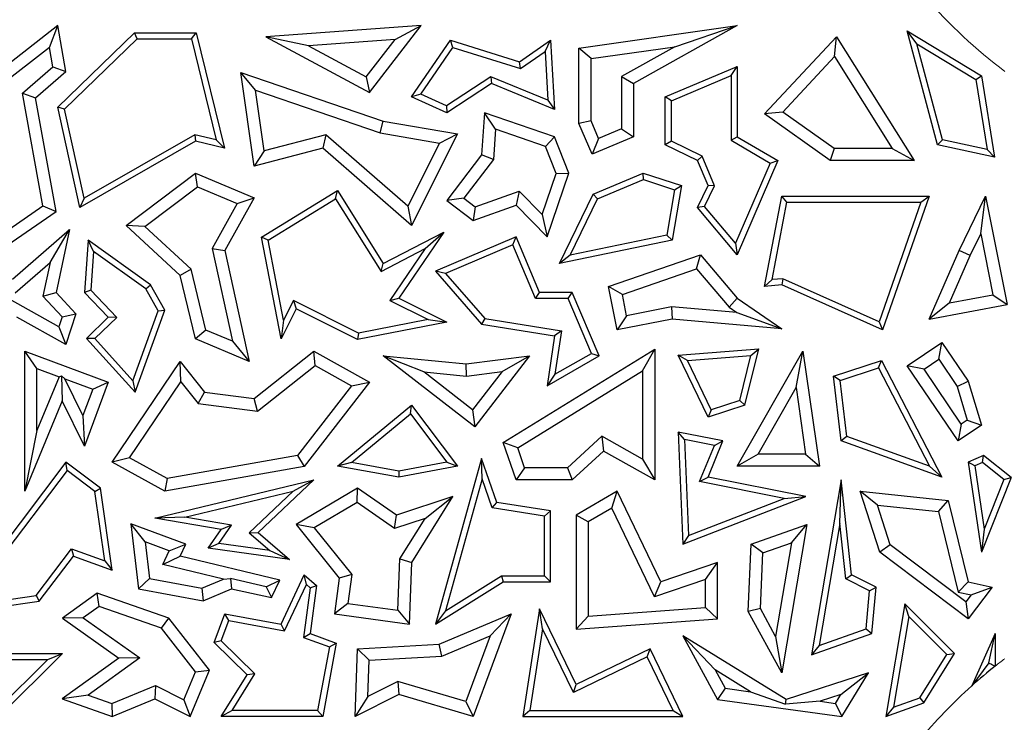
# Model space of a CAD drawing. Units: millimetres. Extents: x 0 to 420, y 0 to 297.
# Drawn here: x 71 to 78, y 86 to 91 of the extents above; entities that cross this region are included whole.
import ezdxf

# ---------------------------------------------------------------- set-up
doc = ezdxf.new("R2010")
doc.units = ezdxf.units.MM

msp = doc.modelspace()

# ---------------------------------------------------------------- linework, layer by layer
at = {"color": 7, "linetype": 'Continuous', "lineweight": 25}
for p, q in [((71.2561, 90.6795), (70.8263, 90.3458)), ((71.1948, 90.5203), (71.2561, 90.6795)), ((71.3152, 90.3458), (71.2561, 90.6795)), ((71.2561, 90.0857), (71.8171, 90.6266)), ((71.8349, 90.5825), (71.8171, 90.6266)), ((71.8171, 90.6266), (72.266, 90.6266)), ((72.2314, 90.5825), (72.266, 90.6266)), ((72.266, 90.6266), (72.4718, 89.786)), ((73.9088, 90.6795), (72.7748, 90.597)), ((73.5321, 90.1926), (73.9088, 90.6795)), ((73.7182, 90.5772), (73.9088, 90.6795)), ((75.0598, 90.5158), (76.2147, 90.6795)), ((76.2147, 90.6795), (75.4575, 90.2564)), ((75.7589, 90.5258), (76.2147, 90.6795)), ((77.5267, 90.5464), (77.4561, 90.6408)), ((77.6764, 89.8093), (77.4561, 90.6408)), ((77.4561, 90.6408), (77.9969, 90.3128)), ((71.3044, 90.0711), (71.8349, 90.5825)), ((71.8349, 90.5825), (72.2314, 90.5825)), ((72.2314, 90.5825), (72.4118, 89.8458)), ((73.0852, 90.5312), (72.7748, 90.597)), ((72.7748, 90.597), (73.5321, 90.1926)), ((73.7182, 90.5772), (73.0852, 90.5312)), ((73.5079, 90.3054), (73.7182, 90.5772)), ((73.8389, 90.1611), (74.1216, 90.5726)), ((74.1396, 90.5209), (74.1216, 90.5726)), ((74.1216, 90.5726), (74.6263, 90.4152)), ((74.6263, 90.4152), (74.8521, 90.5726)), ((74.8127, 90.4914), (74.8521, 90.5726)), ((74.8521, 90.5726), (74.8815, 90.0686)), ((76.415, 90.0353), (76.94, 90.597)), ((76.9262, 90.4531), (76.94, 90.597)), ((76.94, 90.597), (77.5053, 89.6953)), ((77.7121, 89.8467), (77.5267, 90.5464)), ((77.5267, 90.5464), (77.9566, 90.2857)), ((71.1948, 90.5203), (70.8338, 90.24)), ((71.2197, 90.3795), (71.1948, 90.5203)), ((73.0852, 90.5312), (73.5079, 90.3054)), ((73.905, 90.1794), (74.1396, 90.5209)), ((74.1396, 90.5209), (74.6338, 90.3667)), ((74.6338, 90.3667), (74.8127, 90.4914)), ((74.8127, 90.4914), (74.8335, 90.1359)), ((75.148, 90.4392), (75.0598, 90.5158)), ((75.0598, 89.9664), (75.0598, 90.5158)), ((75.148, 90.4392), (75.7589, 90.5258)), ((75.7589, 90.5258), (75.3693, 90.3082)), ((74.6338, 90.3667), (74.6263, 90.4152)), ((75.148, 89.9843), (75.148, 90.4392)), ((76.5483, 90.0488), (76.9262, 90.4531)), ((76.9262, 90.4531), (77.3459, 89.7835)), ((70.9985, 90.1872), (71.2197, 90.3795)), ((71.0942, 90.1535), (71.3152, 90.3458)), ((71.2197, 90.3795), (71.3152, 90.3458)), ((72.6995, 90.2084), (72.592, 90.3384)), ((72.592, 90.3384), (73.6314, 89.9823)), ((72.689, 89.6552), (72.592, 90.3384)), ((75.6903, 90.1591), (76.2147, 90.3813)), ((76.1707, 90.3148), (76.2147, 90.3813)), ((76.2147, 90.3813), (76.2147, 89.869)), ((73.5079, 90.3054), (73.5321, 90.1926)), ((74.4177, 90.306), (74.0921, 90.0941)), ((74.4177, 90.306), (74.4224, 90.2564)), ((74.8335, 90.1359), (74.4177, 90.306)), ((75.3693, 90.3082), (75.3693, 89.9274)), ((75.3693, 90.3082), (75.4575, 90.2564)), ((75.7344, 90.1299), (76.1707, 90.3148)), ((76.1707, 90.3148), (76.1707, 89.8438)), ((77.9566, 90.2857), (77.9969, 90.3128)), ((77.9566, 90.2857), (78.04, 89.7759)), ((77.9969, 90.3128), (78.0939, 89.7191)), ((71.1465, 89.364), (70.9985, 90.1872)), ((70.9985, 90.1872), (71.0942, 90.1535)), ((72.6995, 90.2084), (73.6096, 89.8966)), ((72.7624, 89.7655), (72.6995, 90.2084)), ((74.4224, 90.2564), (74.0958, 90.0439)), ((74.8815, 90.0686), (74.4224, 90.2564)), ((75.4575, 90.2564), (75.4575, 89.869)), ((71.2433, 89.3237), (71.0942, 90.1535)), ((73.905, 90.1794), (73.8389, 90.1611)), ((74.0958, 90.0439), (73.8389, 90.1611)), ((74.0921, 90.0941), (73.905, 90.1794)), ((74.8335, 90.1359), (74.8815, 90.0686)), ((75.7344, 90.1299), (75.6903, 90.1591)), ((75.6903, 89.8093), (75.6903, 90.1591)), ((75.7344, 89.8369), (75.7344, 90.1299)), ((71.3044, 90.0711), (71.2561, 90.0857)), ((71.4176, 89.3533), (71.2561, 90.0857)), ((71.4477, 89.4213), (71.3044, 90.0711)), ((74.0921, 90.0941), (74.0958, 90.0439)), ((74.3711, 90.0439), (74.3491, 89.7365)), ((74.4509, 89.9234), (74.3711, 90.0439)), ((74.8815, 89.869), (74.3711, 90.0439)), ((76.5483, 90.0488), (76.415, 90.0353)), ((76.9224, 89.7835), (76.5483, 90.0488)), ((73.6096, 89.8966), (73.6314, 89.9823)), ((73.6314, 89.9823), (74.173, 89.8902)), ((75.148, 89.9843), (75.0598, 89.9664)), ((75.2021, 89.8566), (75.148, 89.9843)), ((76.8943, 89.6953), (76.415, 90.0353)), ((74.4509, 89.9234), (74.4352, 89.704)), ((74.8146, 89.7988), (74.4509, 89.9234)), ((75.1553, 89.741), (75.0598, 89.9664)), ((75.3693, 89.9274), (75.2021, 89.8566)), ((75.3693, 89.9274), (75.4575, 89.869)), ((72.2625, 89.8366), (71.4176, 89.3533)), ((72.2558, 89.8835), (71.4477, 89.4213)), ((72.2558, 89.8835), (72.2625, 89.8366)), ((72.4118, 89.8458), (72.2558, 89.8835)), ((72.4718, 89.786), (72.2625, 89.8366)), ((72.4118, 89.8458), (72.4718, 89.786)), ((73.2122, 89.883), (72.7624, 89.7655)), ((73.2122, 89.883), (73.1895, 89.786)), ((73.8109, 89.3632), (73.2122, 89.883)), ((73.6096, 89.8966), (74.041, 89.8232)), ((74.173, 89.8902), (73.8389, 89.2221)), ((74.041, 89.8232), (74.173, 89.8902)), ((74.8146, 89.7988), (74.8815, 89.869)), ((74.9871, 89.6039), (74.8815, 89.869)), ((75.4575, 89.869), (75.1553, 89.741)), ((75.2021, 89.8566), (75.1553, 89.741)), ((75.7344, 89.8369), (75.6903, 89.8093)), ((75.9586, 89.7277), (75.7344, 89.8369)), ((76.1707, 89.8438), (76.2147, 89.869)), ((76.1707, 89.8438), (76.4554, 89.677)), ((76.2147, 89.869), (76.5114, 89.6953)), ((77.7121, 89.8467), (77.6764, 89.8093)), ((78.04, 89.7759), (77.7121, 89.8467)), ((73.1895, 89.786), (72.689, 89.6552)), ((72.7624, 89.7655), (72.689, 89.6552)), ((73.8389, 89.2221), (73.1895, 89.786)), ((74.041, 89.8232), (73.8109, 89.3632)), ((74.8931, 89.6016), (74.8146, 89.7988)), ((75.9244, 89.6953), (75.6903, 89.8093)), ((76.9224, 89.7835), (76.8943, 89.6953)), ((77.3459, 89.7835), (76.9224, 89.7835)), ((77.3459, 89.7835), (77.5053, 89.6953)), ((78.0939, 89.7191), (77.6764, 89.8093)), ((78.04, 89.7759), (78.0939, 89.7191)), ((74.3491, 89.7365), (74.0958, 89.4028)), ((74.4352, 89.704), (74.2194, 89.4197)), ((74.4352, 89.704), (74.3491, 89.7365)), ((75.9586, 89.7277), (75.9244, 89.6953)), ((76.0019, 89.5124), (75.9244, 89.6953)), ((76.0503, 89.5112), (75.9586, 89.7277)), ((76.5114, 89.6953), (76.2147, 89.0084)), ((76.4554, 89.677), (76.5114, 89.6953)), ((77.5053, 89.6953), (76.8943, 89.6953)), ((76.4554, 89.677), (76.2025, 89.0914)), ((71.7546, 89.2221), (72.2625, 89.6039)), ((72.275, 89.503), (72.2625, 89.6039)), ((72.2625, 89.6039), (72.689, 89.4243)), ((74.7905, 89.3021), (74.8931, 89.6016)), ((74.8274, 89.1377), (74.9871, 89.6039)), ((74.8931, 89.6016), (74.9871, 89.6039)), ((75.1637, 89.4494), (75.5282, 89.6039)), ((75.1961, 89.4153), (75.5301, 89.5568)), ((75.5301, 89.5568), (75.5282, 89.6039)), ((75.5282, 89.6039), (75.8074, 89.5124)), ((75.5301, 89.5568), (75.7576, 89.4823)), ((71.8919, 89.215), (72.275, 89.503)), ((72.275, 89.503), (72.5643, 89.3811)), ((72.742, 89.1358), (73.2975, 89.4773)), ((73.2833, 89.4169), (73.2975, 89.4773)), ((73.2975, 89.4773), (73.6314, 88.9441)), ((74.3026, 89.3565), (74.6242, 89.4731)), ((74.6242, 89.4731), (74.6007, 89.3708)), ((74.6242, 89.4731), (74.7905, 89.3021)), ((75.7576, 89.4823), (75.7023, 89.1514)), ((75.8074, 89.5124), (75.7408, 89.1143)), ((75.7576, 89.4823), (75.8074, 89.5124)), ((75.9244, 89.3533), (76.0019, 89.5124)), ((75.9766, 89.3598), (76.0503, 89.5112)), ((76.0503, 89.5112), (76.0019, 89.5124)), ((71.4477, 89.4213), (71.4176, 89.3533)), ((72.689, 89.4243), (72.4758, 89.0391)), ((72.5643, 89.3811), (72.689, 89.4243)), ((72.7911, 89.1143), (73.2833, 89.4169)), ((73.2833, 89.4169), (73.6157, 88.8862)), ((74.2194, 89.4197), (74.0958, 89.4028)), ((74.0958, 89.4028), (74.2876, 89.2572)), ((74.2194, 89.4197), (74.3026, 89.3565)), ((74.9177, 88.9441), (75.1637, 89.4494)), ((74.9965, 89.0054), (75.1961, 89.4153)), ((75.1961, 89.4153), (75.1637, 89.4494)), ((76.415, 88.7773), (76.5396, 89.4346)), ((76.5761, 89.3906), (76.5396, 89.4346)), ((76.5396, 89.4346), (77.6163, 89.4346)), ((77.6163, 89.4346), (77.2763, 88.46)), ((77.5542, 89.3906), (77.6163, 89.4346)), ((77.8352, 89.04), (78.028, 89.4346)), ((77.9924, 89.161), (78.028, 89.4346)), ((78.028, 89.4346), (78.1845, 88.6457)), ((70.8851, 89.0765), (71.2433, 89.3237)), ((70.898, 89.1925), (71.1465, 89.364)), ((71.1465, 89.364), (71.2433, 89.3237)), ((72.5643, 89.3811), (72.3825, 89.0527)), ((73.8109, 89.3632), (73.8389, 89.2221)), ((74.2876, 89.2572), (74.6007, 89.3708)), ((74.3026, 89.3565), (74.2876, 89.2572)), ((74.6007, 89.3708), (74.8274, 89.1377)), ((75.9766, 89.3598), (75.9244, 89.3533)), ((76.2147, 89.0084), (75.9244, 89.3533)), ((76.2025, 89.0914), (75.9766, 89.3598)), ((76.4692, 88.8265), (76.5761, 89.3906)), ((76.5761, 89.3906), (77.5542, 89.3906)), ((77.5542, 89.3906), (77.2504, 88.5198)), ((74.7905, 89.3021), (74.8274, 89.1377)), ((70.9254, 88.83), (71.3422, 89.1926)), ((71.2004, 88.9524), (71.3422, 89.1926)), ((71.3422, 89.1926), (71.2433, 88.7323)), ((71.8919, 89.215), (71.7546, 89.2221)), ((72.1496, 88.8562), (71.7546, 89.2221)), ((72.2289, 88.9029), (71.8919, 89.215)), ((71.4791, 89.1143), (71.451, 88.7323)), ((71.5173, 89.0325), (71.4791, 89.1143)), ((71.9319, 88.7887), (71.4791, 89.1143)), ((72.7911, 89.1143), (72.742, 89.1358)), ((72.8859, 88.395), (72.742, 89.1358)), ((72.9044, 88.5307), (72.7911, 89.1143)), ((73.6314, 88.9441), (74.0729, 89.1735)), ((74.0729, 89.1735), (73.7453, 88.691)), ((73.9385, 89.054), (74.0729, 89.1735)), ((74.6007, 89.1377), (74.0126, 88.8885)), ((74.5774, 89.0799), (74.6007, 89.1377)), ((74.7725, 88.7323), (74.6007, 89.1377)), ((75.7408, 89.1143), (74.9177, 88.9441)), ((75.7023, 89.1514), (74.9965, 89.0054)), ((75.7023, 89.1514), (75.7408, 89.1143)), ((77.9152, 89.0029), (77.9924, 89.161)), ((77.9924, 89.161), (78.0807, 88.716)), ((72.3825, 89.0527), (72.5314, 88.3775)), ((72.3825, 89.0527), (72.4758, 89.0391)), ((72.4758, 89.0391), (72.6542, 88.2302)), ((73.6157, 88.8862), (73.9385, 89.054)), ((73.9385, 89.054), (73.6806, 88.6741)), ((74.5774, 89.0799), (74.0857, 88.8716)), ((74.7433, 88.6882), (74.5774, 89.0799)), ((76.2025, 89.0914), (76.2147, 89.0084)), ((77.6163, 88.5393), (77.8352, 89.04)), ((77.9152, 89.0029), (77.8352, 89.04)), ((71.5173, 89.0325), (71.4964, 88.7487)), ((71.8983, 88.7585), (71.5173, 89.0325)), ((74.9965, 89.0054), (74.9177, 88.9441)), ((75.2753, 88.7773), (75.947, 89.0084)), ((75.9185, 88.9054), (75.947, 89.0084)), ((75.947, 89.0084), (76.2147, 88.691)), ((77.7638, 88.6566), (77.9152, 89.0029)), ((70.9457, 88.7309), (71.2004, 88.9524)), ((71.2004, 88.9524), (71.1475, 88.706)), ((72.2289, 88.9029), (72.1496, 88.8562)), ((72.3376, 88.4591), (72.2289, 88.9029)), ((73.6157, 88.8862), (73.6314, 88.9441)), ((75.3766, 88.719), (75.9185, 88.9054)), ((75.9185, 88.9054), (76.1551, 88.625)), ((72.2625, 88.395), (72.1496, 88.8562)), ((74.0857, 88.8716), (74.0126, 88.8885)), ((74.0126, 88.8885), (74.3491, 88.5012)), ((74.0857, 88.8716), (74.3719, 88.5422)), ((76.4692, 88.8265), (76.415, 88.7773)), ((76.5471, 88.8336), (76.4692, 88.8265)), ((76.5471, 88.8336), (76.5396, 88.7887)), ((77.2504, 88.5198), (76.5471, 88.8336)), ((71.4964, 88.7487), (71.451, 88.7323)), ((71.4964, 88.7487), (71.687, 88.5511)), ((71.8983, 88.7585), (71.9319, 88.7887)), ((71.9895, 88.599), (71.8983, 88.7585)), ((72.038, 88.6031), (71.9319, 88.7887)), ((75.3766, 88.719), (75.2753, 88.7773)), ((75.3377, 88.46), (75.2753, 88.7773)), ((76.5396, 88.7887), (76.415, 88.7773)), ((77.2763, 88.46), (76.5396, 88.7887)), ((71.2642, 88.4827), (70.9034, 88.6833)), ((71.1475, 88.706), (71.2433, 88.7323)), ((71.1475, 88.706), (71.2874, 88.5547)), ((71.2433, 88.7323), (71.3871, 88.5768)), ((71.451, 88.7323), (71.6246, 88.5522)), ((73.6806, 88.6741), (73.7453, 88.691)), ((73.7453, 88.691), (74.0949, 88.5162)), ((74.7433, 88.6882), (74.7725, 88.7323)), ((74.9815, 88.6882), (74.7433, 88.6882)), ((75.0107, 88.7323), (74.7725, 88.7323)), ((74.9815, 88.6882), (75.0107, 88.7323)), ((75.1508, 88.2888), (74.9815, 88.6882)), ((75.2066, 88.27), (75.0107, 88.7323)), ((75.4072, 88.5635), (75.3766, 88.719)), ((76.1551, 88.625), (76.2147, 88.691)), ((76.2147, 88.691), (76.5396, 88.4689)), ((77.7638, 88.6566), (78.0807, 88.716)), ((78.0807, 88.716), (78.1845, 88.6457)), ((72.9955, 88.6142), (72.8859, 88.395)), ((72.9758, 88.6734), (72.9044, 88.5307)), ((73.4505, 88.4359), (72.9758, 88.6734)), ((72.9758, 88.6734), (72.9955, 88.6142)), ((73.4442, 88.3898), (72.9955, 88.6142)), ((73.6806, 88.6741), (73.9593, 88.5348)), ((75.736, 88.6283), (75.4072, 88.5635)), ((75.736, 88.6283), (75.7408, 88.5393)), ((76.2117, 88.5863), (75.736, 88.6283)), ((76.1551, 88.625), (76.2117, 88.5863)), ((77.7638, 88.6566), (77.6163, 88.5393)), ((77.6163, 88.5393), (78.1845, 88.6457)), ((71.3152, 88.3535), (70.9579, 88.5522)), ((71.2874, 88.5547), (71.2642, 88.4827)), ((71.2874, 88.5547), (71.3871, 88.5768)), ((71.3871, 88.5768), (71.3152, 88.3535)), ((71.6246, 88.5522), (71.4651, 88.3984)), ((71.687, 88.5511), (71.5264, 88.3963)), ((71.687, 88.5511), (71.6246, 88.5522)), ((71.8034, 88.0896), (71.9895, 88.599)), ((71.8198, 88.0058), (72.038, 88.6031)), ((71.9895, 88.599), (72.038, 88.6031)), ((73.9593, 88.5348), (73.4505, 88.4359)), ((73.9593, 88.5348), (74.0949, 88.5162)), ((74.3719, 88.5422), (74.3491, 88.5012)), ((74.3719, 88.5422), (74.9316, 88.4541)), ((75.4072, 88.5635), (75.3377, 88.46)), ((75.7408, 88.5393), (75.3377, 88.46)), ((76.5396, 88.4689), (75.7408, 88.5393)), ((76.2117, 88.5863), (76.5396, 88.4689)), ((71.2642, 88.4827), (71.3152, 88.3535)), ((72.9044, 88.5307), (72.8859, 88.395)), ((74.0949, 88.5162), (73.4442, 88.3898)), ((74.3491, 88.5012), (74.8815, 88.4174)), ((77.2504, 88.5198), (77.2763, 88.46)), ((71.5264, 88.3963), (71.4651, 88.3984)), ((71.4651, 88.3984), (71.8198, 88.0058)), ((71.5264, 88.3963), (71.8034, 88.0896)), ((72.3376, 88.4591), (72.2625, 88.395)), ((72.6542, 88.2302), (72.2625, 88.395)), ((72.5314, 88.3775), (72.3376, 88.4591)), ((73.4505, 88.4359), (73.4442, 88.3898)), ((74.8815, 88.4174), (74.8274, 88.0526)), ((74.9316, 88.4541), (74.8815, 88.4174)), ((74.9316, 88.4541), (74.8843, 88.136)), ((72.5314, 88.3775), (72.6542, 88.2302)), ((74.5074, 87.6377), (75.6126, 88.319)), ((75.5244, 88.1611), (75.6126, 88.319)), ((75.6126, 88.319), (75.6126, 87.3652)), ((75.7838, 88.2763), (76.3726, 88.321)), ((76.2706, 87.9104), (76.3726, 88.321)), ((76.3151, 88.2725), (76.3726, 88.321)), ((77.4561, 88.1975), (77.7089, 88.3688)), ((77.6854, 88.2464), (77.7089, 88.3688)), ((77.7089, 88.3688), (77.901, 88.0853)), ((71.1032, 88.1789), (71.015, 88.3056)), ((71.015, 88.3056), (71.6246, 88.0796)), ((71.015, 87.2826), (71.015, 88.3056)), ((72.689, 87.9585), (73.1253, 88.3056)), ((73.134, 88.1999), (73.1253, 88.3056)), ((73.1253, 88.3056), (73.5321, 88.0796)), ((73.9269, 88.1529), (73.6314, 88.27)), ((73.6314, 88.27), (74.2374, 88.2116)), ((74.2996, 87.7533), (73.6314, 88.27)), ((74.2374, 88.2116), (74.6993, 88.27)), ((74.6993, 88.27), (74.2996, 87.7533)), ((74.4995, 88.1559), (74.6993, 88.27)), ((74.8274, 88.0526), (75.2066, 88.27)), ((74.8843, 88.136), (75.1508, 88.2888)), ((75.1508, 88.2888), (75.2066, 88.27)), ((75.8515, 88.2373), (75.7838, 88.2763)), ((76.0019, 87.8223), (75.7838, 88.2763)), ((75.8515, 88.2373), (76.3151, 88.2725)), ((76.2147, 87.4657), (76.6949, 88.3056)), ((76.2337, 87.9447), (76.3151, 88.2725)), ((76.6442, 88.0394), (76.6949, 88.3056)), ((76.6949, 88.3056), (76.8161, 87.4657)), ((77.5785, 88.1739), (77.6854, 88.2464)), ((77.6854, 88.2464), (77.8205, 88.0471)), ((71.1032, 88.1789), (71.2663, 88.1184)), ((71.1032, 87.7252), (71.1032, 88.1789)), ((71.6534, 87.4962), (72.1496, 88.2302)), ((72.1554, 88.0813), (72.1496, 88.2302)), ((72.1496, 88.2302), (72.3281, 88.0058)), ((72.7146, 87.8662), (73.134, 88.1999)), ((73.134, 88.1999), (73.3996, 88.0523)), ((74.2388, 88.1229), (74.2374, 88.2116)), ((76.0249, 87.8762), (75.8515, 88.2373)), ((76.9175, 88.1225), (77.2683, 88.2376)), ((76.9655, 88.0919), (77.2464, 88.184)), ((77.2464, 88.184), (77.2683, 88.2376)), ((77.2464, 88.184), (77.6182, 87.4652)), ((77.2683, 88.2376), (77.7089, 87.3858)), ((77.5785, 88.1739), (77.4561, 88.1975)), ((77.8271, 87.6499), (77.4561, 88.1975)), ((77.8506, 87.7723), (77.5785, 88.1739)), ((71.2663, 88.1184), (71.1032, 87.7252)), ((71.2663, 88.1184), (71.2829, 88.1256)), ((71.2829, 88.1256), (71.2886, 87.9423)), ((71.308, 88.1029), (71.2829, 88.1256)), ((71.4397, 87.8344), (71.308, 88.1029)), ((71.308, 88.1029), (71.5113, 88.0275)), ((73.9269, 88.1529), (74.2388, 88.1229)), ((74.2838, 87.8769), (73.9269, 88.1529)), ((74.2388, 88.1229), (74.4995, 88.1559)), ((74.4995, 88.1559), (74.2838, 87.8769)), ((74.6137, 87.5996), (75.5244, 88.1611)), ((74.8843, 88.136), (74.8274, 88.0526)), ((75.5244, 88.1611), (75.5244, 87.5162)), ((76.9655, 88.0919), (76.9175, 88.1225)), ((76.9733, 87.6499), (76.9175, 88.1225)), ((71.6246, 88.0796), (71.451, 87.6112)), ((71.5113, 88.0275), (71.6246, 88.0796)), ((71.7803, 87.5266), (72.1554, 88.0813)), ((71.8034, 88.0896), (71.8198, 88.0058)), ((72.1554, 88.0813), (72.2813, 87.923)), ((73.3996, 88.0523), (73.0064, 87.5433)), ((73.5321, 88.0796), (73.0553, 87.4625)), ((73.3996, 88.0523), (73.5321, 88.0796)), ((76.3667, 87.5539), (76.6442, 88.0394)), ((76.6442, 88.0394), (76.7143, 87.5539)), ((77.0139, 87.6822), (76.9655, 88.0919)), ((77.8205, 88.0471), (77.901, 88.0853)), ((77.8205, 88.0471), (77.8939, 87.8016)), ((77.901, 88.0853), (77.9969, 87.7649)), ((71.5113, 88.0275), (71.4397, 87.8344)), ((72.2813, 87.923), (72.3281, 88.0058)), ((72.3281, 88.0058), (72.689, 87.9585)), ((72.7146, 87.8662), (72.689, 87.9585)), ((71.2886, 87.9423), (71.015, 87.2826)), ((71.451, 87.6112), (71.2886, 87.9423)), ((72.2813, 87.923), (72.7146, 87.8662)), ((73.2975, 87.4657), (73.8389, 87.9104)), ((73.8313, 87.8471), (73.8389, 87.9104)), ((73.8389, 87.9104), (74.173, 87.4657)), ((76.2706, 87.9104), (76.0019, 87.8223)), ((76.2337, 87.9447), (76.0249, 87.8762)), ((76.2337, 87.9447), (76.2706, 87.9104)), ((71.4397, 87.8344), (71.451, 87.6112)), ((73.3993, 87.4923), (73.8313, 87.8471)), ((73.8313, 87.8471), (74.0951, 87.496)), ((74.2838, 87.8769), (74.2996, 87.7533)), ((76.0249, 87.8762), (76.0019, 87.8223)), ((77.8506, 87.7723), (77.8271, 87.6499)), ((77.9969, 87.7649), (77.8271, 87.6499)), ((77.8939, 87.8016), (77.8506, 87.7723)), ((77.8939, 87.8016), (77.9969, 87.7649)), ((71.1032, 87.7252), (71.015, 87.2826)), ((75.2271, 87.6839), (74.977, 87.4534)), ((75.2271, 87.6839), (75.2396, 87.5756)), ((75.5244, 87.5162), (75.2271, 87.6839)), ((75.8302, 87.6603), (75.7838, 87.7145)), ((76.1098, 87.6499), (75.7838, 87.7145)), ((75.7838, 87.7145), (75.8179, 86.8968)), ((77.0139, 87.6822), (76.9733, 87.6499)), ((77.6182, 87.4652), (77.0139, 87.6822)), ((74.6137, 87.5996), (74.5074, 87.6377)), ((74.6007, 87.3652), (74.5074, 87.6377)), ((74.6637, 87.4534), (74.6137, 87.5996)), ((75.8302, 87.6603), (75.8594, 86.9601)), ((76.0487, 87.617), (75.8302, 87.6603)), ((75.9409, 87.353), (76.0487, 87.617)), ((76.0019, 87.3858), (76.1098, 87.6499)), ((76.0487, 87.617), (76.1098, 87.6499)), ((77.7089, 87.3858), (76.9733, 87.6499)), ((73.0064, 87.5433), (72.0534, 87.3749)), ((73.0064, 87.5433), (73.0553, 87.4625)), ((75.2396, 87.5756), (75.0114, 87.3652)), ((75.6126, 87.3652), (75.2396, 87.5756)), ((76.3667, 87.5539), (76.2147, 87.4657)), ((76.7143, 87.5539), (76.3667, 87.5539)), ((76.7143, 87.5539), (76.8161, 87.4657)), ((78.0124, 87.5442), (77.901, 87.4962)), ((78.0056, 87.4932), (78.0124, 87.5442)), ((78.2143, 87.3832), (78.0124, 87.5442)), ((71.3152, 87.4962), (70.4776, 86.3895)), ((71.3239, 87.4346), (71.3152, 87.4962)), ((71.5689, 87.3059), (71.3152, 87.4962)), ((71.7803, 87.5266), (71.6534, 87.4962)), ((72.038, 87.2826), (71.6534, 87.4962)), ((72.0534, 87.3749), (71.7803, 87.5266)), ((73.0553, 87.4625), (72.038, 87.2826)), ((73.3993, 87.4923), (73.2975, 87.4657)), ((73.7453, 87.3858), (73.2975, 87.4657)), ((73.7451, 87.4306), (73.3993, 87.4923)), ((74.0951, 87.496), (73.7451, 87.4306)), ((74.173, 87.4657), (73.7453, 87.3858)), ((74.3491, 87.5224), (74.0126, 86.3139)), ((74.0951, 87.496), (74.173, 87.4657)), ((74.3536, 87.374), (74.3491, 87.5224)), ((74.4599, 87.2006), (74.3491, 87.5224)), ((75.5244, 87.5162), (75.6126, 87.3652)), ((76.8161, 87.4657), (76.2147, 87.4657)), ((77.6182, 87.4652), (77.7089, 87.3858)), ((77.9495, 87.4691), (77.901, 87.4962)), ((77.901, 87.4962), (77.9969, 86.8388)), ((78.0056, 87.4932), (77.9495, 87.4691)), ((77.9495, 87.4691), (78.0168, 87.0076)), ((78.1612, 87.3692), (78.0056, 87.4932)), ((71.3239, 87.4346), (70.5773, 86.4481)), ((71.5278, 87.2816), (71.3239, 87.4346)), ((73.7451, 87.4306), (73.7453, 87.3858)), ((74.6637, 87.4534), (74.6007, 87.3652)), ((74.977, 87.4534), (74.6637, 87.4534)), ((74.977, 87.4534), (75.0114, 87.3652)), ((75.9409, 87.353), (76.0019, 87.3858)), ((76.715, 87.2445), (76.0019, 87.3858)), ((71.9648, 87.0874), (73.1253, 87.3652)), ((72.0534, 87.3749), (72.038, 87.2826)), ((73.1253, 87.3652), (72.7178, 86.9816)), ((72.9745, 87.2838), (73.1253, 87.3652)), ((74.3536, 87.374), (74.0854, 86.4109)), ((74.4268, 87.1611), (74.3536, 87.374)), ((75.0114, 87.3652), (74.6007, 87.3652)), ((76.5576, 87.2308), (75.9409, 87.353)), ((76.9733, 87.3652), (76.7567, 86.0901)), ((76.9641, 87.0475), (76.9733, 87.3652)), ((77.0498, 86.6728), (76.9733, 87.3652)), ((78.2143, 87.3832), (77.9969, 86.8388)), ((78.1612, 87.3692), (78.0168, 87.0076)), ((78.1612, 87.3692), (78.2143, 87.3832)), ((71.5278, 87.2816), (71.5689, 87.3059)), ((71.5995, 86.7746), (71.5278, 87.2816)), ((71.6534, 86.7084), (71.5689, 87.3059)), ((72.1837, 87.0945), (72.9745, 87.2838)), ((72.9745, 87.2838), (72.6518, 86.98)), ((73.4442, 87.3059), (72.9955, 87.0399)), ((73.4404, 87.2012), (73.4442, 87.3059)), ((73.7271, 87.1095), (73.4442, 87.3059)), ((74.1399, 87.2445), (73.7271, 87.1095)), ((73.8403, 86.7637), (74.1399, 87.2445)), ((73.9369, 87.0853), (74.1399, 87.2445)), ((75.3377, 87.2826), (75.0399, 87.1095)), ((75.2998, 87.1586), (75.3377, 87.2826)), ((75.6578, 86.6211), (75.3377, 87.2826)), ((75.8179, 86.8968), (76.715, 87.2445)), ((76.5576, 87.2308), (76.715, 87.2445)), ((77.2381, 87.1811), (77.1125, 87.2826)), ((77.1125, 87.2826), (77.7546, 87.2166)), ((77.2564, 86.8388), (77.1125, 87.2826)), ((73.4404, 87.2012), (73.1281, 87.016)), ((73.7129, 87.012), (73.4404, 87.2012)), ((74.4268, 87.1611), (74.4599, 87.2006)), ((74.8521, 87.139), (74.4599, 87.2006)), ((75.8594, 86.9601), (76.5576, 87.2308)), ((77.2381, 87.1811), (77.6838, 87.1352)), ((77.3317, 86.8925), (77.2381, 87.1811)), ((77.6838, 87.1352), (77.7546, 87.2166)), ((77.7546, 87.2166), (77.901, 86.6211)), ((73.7129, 87.012), (73.7271, 87.1095)), ((74.808, 87.1013), (74.4268, 87.1611)), ((74.808, 87.1013), (74.8521, 87.139)), ((74.808, 86.6651), (74.808, 87.1013)), ((74.8521, 86.6211), (74.8521, 87.139)), ((75.1281, 87.0587), (75.0399, 87.1095)), ((75.0399, 87.1095), (75.0399, 86.276)), ((75.2998, 87.1586), (75.1281, 87.0587)), ((75.6125, 86.5121), (75.2998, 87.1586)), ((77.6838, 87.1352), (77.8286, 86.5466)), ((71.8932, 86.9129), (71.7883, 87.0457)), ((72.1906, 86.8968), (71.7883, 87.0457)), ((71.7883, 87.0457), (71.8458, 86.572)), ((72.1837, 87.0945), (71.9648, 87.0874)), ((72.4492, 87.0041), (71.9648, 87.0874)), ((72.5249, 87.0358), (72.1837, 87.0945)), ((72.4316, 86.9015), (72.5249, 87.0358)), ((72.5249, 87.0358), (72.4492, 87.0041)), ((73.1281, 87.016), (72.9955, 87.0399)), ((72.9955, 87.0399), (73.3107, 86.6499)), ((73.9369, 87.0853), (73.7129, 87.012)), ((73.7531, 86.7904), (73.9369, 87.0853)), ((75.1281, 87.0587), (75.1281, 86.3709)), ((76.317, 86.8968), (76.7221, 87.0399)), ((76.7221, 87.0399), (76.5396, 85.9576)), ((76.6103, 86.9069), (76.7221, 87.0399)), ((76.9641, 87.0475), (76.8127, 86.1567)), ((77.0086, 86.6442), (76.9641, 87.0475)), ((72.3545, 86.8677), (72.4492, 87.0041)), ((72.6518, 86.98), (72.7178, 86.9816)), ((72.6518, 86.98), (72.8037, 86.8502)), ((72.7178, 86.9816), (72.9468, 86.786)), ((73.1281, 87.016), (73.4032, 86.6756)), ((75.8594, 86.9601), (75.8179, 86.8968)), ((78.0168, 87.0076), (77.9969, 86.8388)), ((72.0698, 86.8475), (71.8932, 86.9129)), ((71.8932, 86.9129), (71.9255, 86.6468)), ((72.0698, 86.8475), (72.1906, 86.8968)), ((72.1496, 86.81), (72.1906, 86.8968)), ((72.4316, 86.9015), (72.3545, 86.8677)), ((72.8037, 86.8502), (72.4316, 86.9015)), ((76.2953, 86.406), (76.317, 86.8968)), ((76.4024, 86.8335), (76.317, 86.8968)), ((76.4024, 86.8335), (76.6103, 86.9069)), ((76.6103, 86.9069), (76.4951, 86.2236)), ((77.3317, 86.8925), (77.2564, 86.8388)), ((77.8838, 86.4755), (77.3317, 86.8925)), ((71.0973, 86.5216), (71.3551, 86.8624)), ((71.1214, 86.4805), (71.3707, 86.81)), ((71.3551, 86.8624), (71.3707, 86.81)), ((71.3551, 86.8624), (71.5995, 86.7746)), ((71.3707, 86.81), (71.6534, 86.7084)), ((72.0236, 86.7497), (72.0698, 86.8475)), ((72.0236, 86.7497), (72.1496, 86.81)), ((72.8769, 86.6343), (72.1496, 86.81)), ((72.9468, 86.786), (72.3545, 86.8677)), ((72.8037, 86.8502), (72.9468, 86.786)), ((76.3844, 86.4266), (76.4024, 86.8335)), ((77.901, 86.352), (77.2564, 86.8388)), ((71.5995, 86.7746), (71.6534, 86.7084)), ((72.466, 86.6428), (72.0236, 86.7497)), ((73.7389, 86.4145), (73.7531, 86.7904)), ((73.7531, 86.7904), (73.8403, 86.7637)), ((73.8233, 86.3139), (73.8403, 86.7637)), ((76.0705, 86.7637), (75.6578, 86.6211)), ((75.9823, 86.6399), (76.0705, 86.7637)), ((76.0705, 86.352), (76.0705, 86.7637)), ((72.8859, 86.3139), (73.0553, 86.6728)), ((73.0705, 86.6018), (73.0553, 86.6728)), ((73.0553, 86.6728), (73.1456, 86.5957)), ((73.4032, 86.6756), (73.3107, 86.6499)), ((73.4032, 86.6756), (73.3741, 86.4648)), ((74.0854, 86.4109), (74.4949, 86.6651)), ((74.4949, 86.6651), (74.5074, 86.6211)), ((74.4949, 86.6651), (74.808, 86.6651)), ((74.808, 86.6651), (74.8521, 86.6211)), ((77.0086, 86.6442), (77.0498, 86.6728)), ((77.2281, 86.5831), (77.0498, 86.6728)), ((71.9255, 86.6468), (71.8458, 86.572)), ((71.9255, 86.6468), (72.3079, 86.5759)), ((72.3079, 86.5759), (72.466, 86.6428)), ((72.466, 86.6428), (72.5179, 86.6471)), ((72.7776, 86.5868), (72.5179, 86.6471)), ((72.5179, 86.6471), (72.5247, 86.572)), ((72.7776, 86.5868), (72.8769, 86.6343)), ((72.8167, 86.5068), (72.8769, 86.6343)), ((72.9112, 86.2644), (73.0705, 86.6018)), ((73.0705, 86.6018), (73.0987, 86.5778)), ((73.1456, 86.5957), (73.0974, 86.2462)), ((73.0987, 86.5778), (73.1456, 86.5957)), ((73.3107, 86.6499), (73.2748, 86.3895)), ((74.0126, 86.3139), (74.5074, 86.6211)), ((74.5074, 86.6211), (74.8521, 86.6211)), ((75.9823, 86.6399), (75.6125, 86.5121)), ((75.6125, 86.5121), (75.6578, 86.6211)), ((75.9823, 86.4339), (75.9823, 86.6399)), ((77.1816, 86.5572), (77.0086, 86.6442)), ((77.8286, 86.5466), (77.901, 86.6211)), ((77.901, 86.6211), (78.0756, 86.5831)), ((70.5773, 86.4481), (71.0973, 86.5216)), ((71.0973, 86.5216), (71.1214, 86.4805)), ((71.5432, 86.5403), (71.2897, 86.3581)), ((71.5574, 86.442), (71.5432, 86.5403)), ((72.0667, 86.3581), (71.5432, 86.5403)), ((71.8458, 86.572), (72.3179, 86.4844)), ((72.3079, 86.5759), (72.3179, 86.4844)), ((72.3179, 86.4844), (72.5247, 86.572)), ((72.5247, 86.572), (72.8167, 86.5068)), ((72.7776, 86.5868), (72.8167, 86.5068)), ((73.0987, 86.5778), (73.0489, 86.2171)), ((77.1571, 86.2783), (77.1816, 86.5572)), ((77.1816, 86.5572), (77.2281, 86.5831)), ((77.1986, 86.2462), (77.2281, 86.5831)), ((77.8286, 86.5466), (77.9222, 86.5262)), ((77.9222, 86.5262), (77.8838, 86.4755)), ((78.0756, 86.5831), (77.901, 86.352)), ((77.9222, 86.5262), (78.0756, 86.5831)), ((70.4776, 86.3895), (71.1214, 86.4805)), ((73.3741, 86.4648), (73.2748, 86.3895)), ((73.3741, 86.4648), (73.7389, 86.4145)), ((77.4389, 86.4609), (77.2995, 85.6408)), ((77.468, 86.3693), (77.4389, 86.4609)), ((77.7997, 86.0995), (77.4389, 86.4609)), ((77.8838, 86.4755), (77.901, 86.352)), ((71.5574, 86.442), (71.4416, 86.3587)), ((72.0132, 86.2834), (71.5574, 86.442)), ((72.3979, 86.1792), (72.4758, 86.3895)), ((72.5042, 86.3394), (72.4758, 86.3895)), ((72.4758, 86.3895), (72.8859, 86.3139)), ((73.2748, 86.3895), (73.8233, 86.3139)), ((73.7389, 86.4145), (73.8233, 86.3139)), ((74.0854, 86.4109), (74.0126, 86.3139)), ((74.0386, 86.1666), (74.5648, 86.3895)), ((74.5648, 86.3895), (74.2876, 85.6408)), ((74.4113, 86.2287), (74.5648, 86.3895)), ((74.7725, 86.4252), (74.6495, 85.6408)), ((74.7942, 86.2791), (74.7725, 86.4252)), ((75.0399, 85.8726), (74.7725, 86.4252)), ((75.1281, 86.3709), (75.9823, 86.4339)), ((75.9823, 86.4339), (76.0705, 86.352)), ((76.3844, 86.4266), (76.2953, 86.406)), ((76.5396, 85.9576), (76.2953, 86.406)), ((76.4951, 86.2236), (76.3844, 86.4266)), ((71.4416, 86.3587), (71.2897, 86.3581)), ((71.2897, 86.3581), (71.7022, 86.0665)), ((71.4416, 86.3587), (71.8541, 86.0671)), ((72.0132, 86.2834), (72.0667, 86.3581)), ((72.3633, 85.9786), (72.0667, 86.3581)), ((72.4492, 86.1908), (72.5042, 86.3394)), ((72.5042, 86.3394), (72.9112, 86.2644)), ((72.9112, 86.2644), (72.8859, 86.3139)), ((75.1281, 86.3709), (75.0399, 86.276)), ((75.0399, 86.276), (76.0705, 86.352)), ((77.468, 86.3693), (77.3555, 85.7073)), ((77.744, 86.093), (77.468, 86.3693)), ((72.262, 85.9651), (72.0132, 86.2834)), ((73.0489, 86.2171), (73.0974, 86.2462)), ((73.0974, 86.2462), (73.2887, 86.1754)), ((74.7942, 86.2791), (74.701, 85.6849)), ((75.0194, 85.8138), (74.7942, 86.2791)), ((76.7567, 86.0901), (77.1986, 86.2462)), ((76.8127, 86.1567), (77.1571, 86.2783)), ((77.1571, 86.2783), (77.1986, 86.2462)), ((78.0986, 86.246), (77.927, 85.8635)), ((78.0524, 86.0302), (78.0986, 86.246)), ((78.0986, 86.246), (78.0986, 86.0079)), ((72.4492, 86.1908), (72.3979, 86.1792)), ((72.6386, 85.9448), (72.3979, 86.1792)), ((72.6948, 85.9516), (72.4492, 86.1908)), ((73.0489, 86.2171), (73.2386, 86.1469)), ((73.2887, 86.1754), (73.1895, 85.6408)), ((73.2386, 86.1469), (73.2887, 86.1754)), ((73.4442, 86.1337), (74.0386, 86.1666)), ((74.0588, 86.0794), (74.0386, 86.1666)), ((74.0588, 86.0794), (74.4113, 86.2287)), ((74.4113, 86.2287), (74.2335, 85.7488)), ((76.0537, 85.9794), (75.8179, 86.2278)), ((76.5719, 85.7644), (75.8179, 86.2278)), ((75.8179, 86.2278), (76.0705, 85.7644)), ((76.4951, 86.2236), (76.5396, 85.9576)), ((70.7995, 86.0995), (71.2897, 86.0995)), ((71.2897, 86.0995), (70.8263, 85.6408)), ((71.1825, 86.0555), (71.2897, 86.0995)), ((73.2386, 86.1469), (73.1529, 85.6849)), ((73.4255, 85.6408), (73.4442, 86.1337)), ((73.5292, 86.0501), (73.4442, 86.1337)), ((75.5794, 86.1337), (75.0399, 85.8726)), ((75.5589, 86.0748), (75.5794, 86.1337)), ((75.8179, 85.6408), (75.5794, 86.1337)), ((76.8127, 86.1567), (76.7567, 86.0901)), ((77.5488, 85.7756), (77.744, 86.093)), ((77.5782, 85.7392), (77.7997, 86.0995)), ((77.744, 86.093), (77.7997, 86.0995)), ((70.7917, 86.0555), (71.1825, 86.0555)), ((71.1825, 86.0555), (70.8104, 85.6871)), ((71.7022, 86.0665), (71.2886, 85.7693)), ((71.8541, 86.0671), (71.4773, 85.7963)), ((71.8541, 86.0671), (71.7022, 86.0665)), ((73.5192, 85.7866), (73.5292, 86.0501)), ((73.5292, 86.0501), (74.0588, 86.0794)), ((75.5589, 86.0748), (75.0194, 85.8138)), ((75.7476, 85.6849), (75.5589, 86.0748)), ((78.0524, 86.0302), (77.927, 85.8635)), ((72.1765, 85.7618), (72.262, 85.9651)), ((72.2212, 85.6408), (72.3633, 85.9786)), ((72.262, 85.9651), (72.3633, 85.9786)), ((72.5286, 85.6849), (72.6948, 85.9516)), ((72.6948, 85.9516), (72.6386, 85.9448)), ((76.3124, 85.8204), (76.0537, 85.9794)), ((76.0537, 85.9794), (76.1266, 85.8457)), ((77.1724, 85.9576), (76.5719, 85.7644)), ((76.9724, 85.8007), (77.1724, 85.9576)), ((76.9776, 85.6408), (77.1724, 85.9576)), ((72.4492, 85.6408), (72.6386, 85.9448)), ((73.7369, 85.8961), (73.5192, 85.7866)), ((73.7369, 85.8961), (73.7453, 85.8016)), ((74.2335, 85.7488), (73.7369, 85.8961)), ((71.6509, 85.7351), (71.9683, 85.8661)), ((71.9683, 85.8661), (71.9648, 85.7693)), ((71.9683, 85.8661), (72.1765, 85.7618)), ((75.0194, 85.8138), (75.0399, 85.8726)), ((76.1266, 85.8457), (76.0705, 85.7644)), ((76.1266, 85.8457), (76.3124, 85.8204)), ((76.3124, 85.8204), (76.5676, 85.7292)), ((71.4773, 85.7963), (71.2886, 85.7693)), ((71.2886, 85.7693), (71.6534, 85.6408)), ((71.4773, 85.7963), (71.6509, 85.7351)), ((71.6509, 85.7351), (71.6534, 85.6408)), ((71.6534, 85.6408), (71.9648, 85.7693)), ((71.9648, 85.7693), (72.2212, 85.6408)), ((72.1765, 85.7618), (72.2212, 85.6408)), ((73.7453, 85.8016), (73.4255, 85.6408)), ((73.5192, 85.7866), (73.4255, 85.6408)), ((74.2876, 85.6408), (73.7453, 85.8016)), ((74.2335, 85.7488), (74.2876, 85.6408)), ((76.0705, 85.7644), (76.9776, 85.6408)), ((76.5676, 85.7292), (76.5719, 85.7644)), ((76.8192, 85.7514), (76.5676, 85.7292)), ((76.9724, 85.8007), (76.8192, 85.7514)), ((76.8192, 85.7514), (76.9326, 85.7359)), ((76.9326, 85.7359), (76.9724, 85.8007)), ((76.9326, 85.7359), (76.9776, 85.6408)), ((77.2995, 85.6408), (77.5782, 85.7392)), ((77.3555, 85.7073), (77.5488, 85.7756)), ((77.5488, 85.7756), (77.5782, 85.7392)), ((72.5286, 85.6849), (72.4492, 85.6408)), ((73.1529, 85.6849), (72.5286, 85.6849)), ((73.1529, 85.6849), (73.1895, 85.6408)), ((74.701, 85.6849), (74.6495, 85.6408)), ((74.701, 85.6849), (75.7476, 85.6849)), ((75.7476, 85.6849), (75.8179, 85.6408)), ((77.3555, 85.7073), (77.2995, 85.6408)), ((73.1895, 85.6408), (72.4492, 85.6408)), ((74.6495, 85.6408), (75.8179, 85.6408))]:
    msp.add_line(p, q, dxfattribs=at)
at = {"color": 8, "linetype": 'Continuous', "lineweight": 18}
for centre, radius, start, end in [((80.4174, 93.3283), 3.2382, 90, 270), ((80.4174, 93.3283), 3.7363, 220.84232, 232.97247), ((80.4174, 83.0783), 3.2382, 90, 270), ((80.4174, 83.0783), 3.7363, 127.02753, 128.36148), ((80.4174, 83.0783), 3.7363, 131.80125, 140.32216)]:
    msp.add_arc(centre, radius, start, end, dxfattribs=at)
at = {"color": 7, "linetype": 'Continuous', "lineweight": 25}
for centre, radius, start, end in [((80.4174, 93.3283), 3.125, 90, 270), ((80.4174, 83.0783), 3.125, 90, 270), ((80.4174, 83.0783), 3.7363, 128.36148, 131.80125)]:
    msp.add_arc(centre, radius, start, end, dxfattribs=at)
msp.add_open_spline([(78.0524, 86.0302), (78.0611, 86.026), (78.0765, 86.0186), (78.0919, 86.0112), (78.0986, 86.0079)], degree=3, knots=[0, 0, 0, 0, 0.56, 1, 1, 1, 1], dxfattribs=at)

doc.saveas('drawing.dxf')
